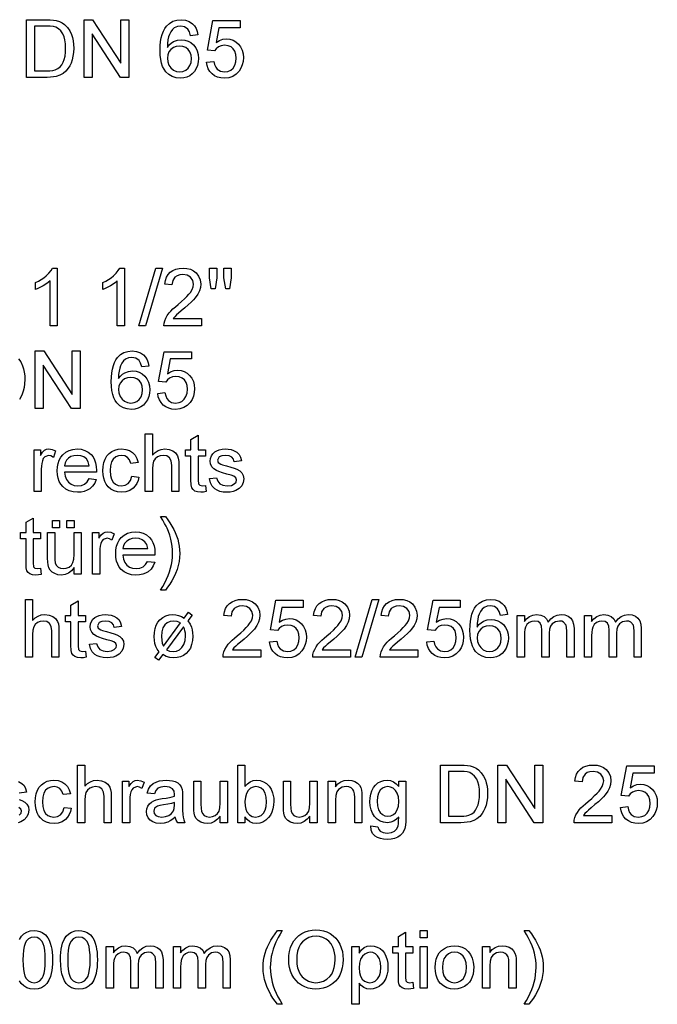
# Model space of a CAD drawing. Extents: x 33 to 409, y 5 to 274.
# Drawn here: x 187 to 225, y 46 to 106 of the extents above; entities that cross this region are included whole.
import ezdxf

# ---------------------------------------------------------------- set-up
doc = ezdxf.new("R2010")
doc.units = 0
doc.layers.get('0').update_dxf_attribs({"linetype": 'CONTINUOUS'})

msp = doc.modelspace()

# ---------------------------------------------------------------- linework, layer by layer
at = {"color": 7}
for points in [[(187.066, 102.068), (187.066, 105.568), (188.261, 105.568), (188.509, 105.563), (188.715, 105.546), (188.878, 105.518), (189.067, 105.46), (189.237, 105.376), (189.387, 105.267), (189.555, 105.097), (189.692, 104.898), (189.798, 104.669), (189.857, 104.481), (189.9, 104.279), (189.925, 104.065), (189.934, 103.837), (189.924, 103.581), (189.893, 103.346), (189.842, 103.13), (189.774, 102.937), (189.695, 102.767), (189.605, 102.621), (189.454, 102.441), (189.289, 102.303), (189.1, 102.201), (188.875, 102.128), (188.705, 102.095), (188.519, 102.075), (188.318, 102.068)], [(187.552, 102.457), (188.277, 102.457), (188.485, 102.464), (188.661, 102.486), (188.805, 102.523), (188.977, 102.602), (189.11, 102.708), (189.208, 102.832), (189.291, 102.982), (189.358, 103.158), (189.408, 103.36), (189.438, 103.589), (189.448, 103.845), (189.437, 104.108), (189.404, 104.339), (189.349, 104.538), (189.273, 104.704), (189.148, 104.882), (189.006, 105.016), (188.848, 105.106), (188.703, 105.147), (188.509, 105.171), (188.266, 105.179), (187.552, 105.179)], [(190.566, 102.068), (190.566, 105.568), (191.081, 105.568), (192.802, 102.925), (192.802, 105.568), (193.288, 105.568), (193.288, 102.068), (192.773, 102.068), (191.052, 104.711), (191.052, 102.068)], [(197.469, 104.645), (197.031, 104.596), (196.961, 104.827), (196.867, 104.985), (196.67, 105.131), (196.433, 105.179), (196.232, 105.153), (196.044, 105.073), (195.93, 104.967), (195.83, 104.834), (195.744, 104.672), (195.692, 104.524), (195.654, 104.345), (195.631, 104.133), (195.621, 103.89), (195.733, 104.033), (195.861, 104.15), (196.003, 104.239), (196.234, 104.324), (196.477, 104.353), (196.685, 104.333), (196.877, 104.274), (197.053, 104.175), (197.213, 104.036), (197.346, 103.866), (197.441, 103.673), (197.498, 103.457), (197.517, 103.217), (197.501, 103.003), (197.453, 102.798), (197.374, 102.604), (197.266, 102.43), (197.135, 102.286), (196.979, 102.17), (196.805, 102.087), (196.615, 102.036), (196.411, 102.02), (196.152, 102.044), (195.918, 102.118), (195.71, 102.24), (195.526, 102.412), (195.421, 102.557), (195.336, 102.73), (195.269, 102.931), (195.222, 103.161), (195.193, 103.419), (195.184, 103.705), (195.192, 103.982), (195.215, 104.236), (195.254, 104.467), (195.308, 104.677), (195.378, 104.864), (195.463, 105.028), (195.564, 105.17), (195.745, 105.344), (195.955, 105.469), (196.193, 105.543), (196.46, 105.568), (196.723, 105.541), (196.952, 105.459), (197.147, 105.323), (197.268, 105.188), (197.362, 105.031), (197.429, 104.849)], [(198.003, 102.992), (198.441, 103.04), (198.486, 102.848), (198.557, 102.69), (198.653, 102.567), (198.844, 102.448), (199.089, 102.408), (199.297, 102.434), (199.471, 102.51), (199.613, 102.636), (199.718, 102.805), (199.781, 103.006), (199.802, 103.241), (199.782, 103.463), (199.723, 103.651), (199.625, 103.806), (199.487, 103.921), (199.31, 103.99), (199.093, 104.013), (198.891, 103.989), (198.726, 103.918), (198.594, 103.809), (198.489, 103.672), (198.052, 103.721), (198.392, 105.52), (200.045, 105.52), (200.045, 105.082), (198.753, 105.082), (198.586, 104.177), (198.788, 104.302), (198.996, 104.377), (199.211, 104.402), (199.419, 104.382), (199.61, 104.322), (199.784, 104.223), (199.942, 104.084), (200.072, 103.913), (200.165, 103.721), (200.221, 103.505), (200.239, 103.267), (200.223, 103.037), (200.173, 102.824), (200.089, 102.626), (199.973, 102.445), (199.796, 102.259), (199.589, 102.126), (199.353, 102.046), (199.087, 102.02), (198.868, 102.036), (198.669, 102.086), (198.492, 102.169), (198.336, 102.286), (198.206, 102.43), (198.107, 102.595), (198.04, 102.783)], [(195.621, 103.227), (195.646, 103.015), (195.721, 102.813), (195.838, 102.639), (195.988, 102.512), (196.169, 102.434), (196.377, 102.408), (196.572, 102.432), (196.741, 102.504), (196.884, 102.622), (196.993, 102.782), (197.058, 102.976), (197.08, 103.204), (197.058, 103.423), (196.994, 103.608), (196.887, 103.76), (196.743, 103.874), (196.567, 103.941), (196.36, 103.964), (196.164, 103.941), (195.99, 103.874), (195.836, 103.76), (195.717, 103.611), (195.645, 103.433)], [(188.936, 86.991), (188.498, 86.991), (188.498, 89.719), (188.382, 89.621), (188.244, 89.522), (188.084, 89.424), (187.919, 89.333), (187.765, 89.26), (187.623, 89.202), (187.623, 89.616), (187.801, 89.705), (187.967, 89.803), (188.122, 89.91), (188.265, 90.025), (188.431, 90.184), (188.56, 90.339), (188.654, 90.491), (188.936, 90.491)], [(193.019, 86.991), (192.582, 86.991), (192.582, 89.719), (192.465, 89.621), (192.327, 89.522), (192.167, 89.424), (192.002, 89.333), (191.849, 89.26), (191.707, 89.202), (191.707, 89.616), (191.884, 89.705), (192.051, 89.803), (192.205, 89.91), (192.348, 90.025), (192.514, 90.184), (192.644, 90.339), (192.737, 90.491), (193.019, 90.491)], [(193.894, 86.991), (194.915, 90.491), (195.318, 90.491), (194.297, 86.991)], [(197.699, 87.429), (197.699, 86.991), (195.415, 86.991), (195.424, 87.147), (195.463, 87.297), (195.53, 87.457), (195.619, 87.614), (195.731, 87.768), (195.834, 87.886), (195.959, 88.012), (196.107, 88.144), (196.276, 88.284), (196.485, 88.466), (196.665, 88.631), (196.814, 88.779), (196.934, 88.909), (197.025, 89.022), (197.129, 89.194), (197.192, 89.362), (197.213, 89.526), (197.169, 89.75), (197.035, 89.936), (196.829, 90.061), (196.57, 90.102), (196.381, 90.084), (196.22, 90.028), (196.085, 89.935), (195.948, 89.735), (195.901, 89.47), (195.463, 89.519), (195.501, 89.742), (195.57, 89.937), (195.669, 90.104), (195.799, 90.243), (195.956, 90.351), (196.139, 90.429), (196.347, 90.476), (196.579, 90.491), (196.814, 90.474), (197.023, 90.422), (197.206, 90.335), (197.363, 90.213), (197.523, 90.013), (197.619, 89.784), (197.651, 89.524), (197.631, 89.317), (197.573, 89.114), (197.469, 88.907), (197.313, 88.689), (197.206, 88.567), (197.065, 88.426), (196.892, 88.265), (196.686, 88.084), (196.461, 87.896), (196.293, 87.753), (196.184, 87.656), (196.074, 87.542), (195.985, 87.429)], [(198.292, 89.227), (198.186, 89.907), (198.186, 90.491), (198.623, 90.491), (198.623, 89.907), (198.527, 89.227)], [(199.165, 89.227), (199.061, 89.907), (199.061, 90.491), (199.498, 90.491), (199.498, 89.907), (199.396, 89.227)], [(187.601, 81.966), (187.601, 85.466), (188.115, 85.466), (189.837, 82.822), (189.837, 85.466), (190.323, 85.466), (190.323, 81.966), (189.808, 81.966), (188.087, 84.609), (188.087, 81.966)], [(194.503, 84.542), (194.066, 84.493), (193.996, 84.724), (193.902, 84.882), (193.705, 85.028), (193.467, 85.077), (193.266, 85.05), (193.078, 84.97), (192.965, 84.865), (192.865, 84.731), (192.779, 84.569), (192.727, 84.422), (192.689, 84.242), (192.665, 84.031), (192.656, 83.788), (192.768, 83.931), (192.895, 84.047), (193.038, 84.136), (193.269, 84.222), (193.511, 84.25), (193.72, 84.231), (193.912, 84.171), (194.088, 84.072), (194.248, 83.934), (194.381, 83.764), (194.476, 83.571), (194.533, 83.354), (194.552, 83.115), (194.536, 82.9), (194.488, 82.696), (194.408, 82.502), (194.301, 82.328), (194.169, 82.183), (194.014, 82.068), (193.84, 81.984), (193.65, 81.934), (193.445, 81.917), (193.187, 81.942), (192.953, 82.015), (192.744, 82.138), (192.561, 82.309), (192.456, 82.454), (192.371, 82.627), (192.304, 82.829), (192.257, 83.058), (192.228, 83.316), (192.219, 83.602), (192.226, 83.879), (192.25, 84.133), (192.288, 84.365), (192.343, 84.574), (192.413, 84.761), (192.498, 84.926), (192.599, 85.068), (192.78, 85.242), (192.989, 85.366), (193.228, 85.441), (193.495, 85.466), (193.757, 85.438), (193.986, 85.357), (194.182, 85.22), (194.303, 85.086), (194.396, 84.928), (194.463, 84.747)], [(195.038, 82.889), (195.476, 82.938), (195.521, 82.746), (195.591, 82.588), (195.688, 82.465), (195.879, 82.346), (196.124, 82.306), (196.331, 82.331), (196.506, 82.407), (196.648, 82.534), (196.753, 82.702), (196.816, 82.904), (196.837, 83.138), (196.817, 83.36), (196.758, 83.548), (196.659, 83.703), (196.521, 83.818), (196.344, 83.887), (196.128, 83.91), (195.926, 83.886), (195.761, 83.816), (195.628, 83.707), (195.524, 83.57), (195.087, 83.618), (195.427, 85.417), (197.08, 85.417), (197.08, 84.98), (195.788, 84.98), (195.621, 84.074), (195.822, 84.199), (196.031, 84.274), (196.246, 84.299), (196.454, 84.279), (196.645, 84.22), (196.819, 84.12), (196.976, 83.981), (197.107, 83.811), (197.2, 83.618), (197.256, 83.402), (197.274, 83.164), (197.257, 82.935), (197.207, 82.721), (197.124, 82.524), (197.008, 82.342), (196.831, 82.156), (196.624, 82.023), (196.388, 81.944), (196.122, 81.917), (195.902, 81.934), (195.704, 81.984), (195.527, 82.067), (195.371, 82.183), (195.241, 82.327), (195.142, 82.493), (195.074, 82.68)], [(192.656, 83.125), (192.681, 82.913), (192.756, 82.71), (192.873, 82.536), (193.023, 82.409), (193.204, 82.332), (193.412, 82.306), (193.607, 82.33), (193.776, 82.401), (193.919, 82.52), (194.028, 82.679), (194.093, 82.873), (194.114, 83.101), (194.093, 83.32), (194.029, 83.506), (193.922, 83.658), (193.778, 83.771), (193.602, 83.839), (193.394, 83.861), (193.199, 83.839), (193.025, 83.771), (192.871, 83.658), (192.752, 83.508), (192.68, 83.33)], [(194.285, 76.94), (194.285, 80.44), (194.722, 80.44), (194.722, 79.15), (194.879, 79.31), (195.055, 79.425), (195.251, 79.493), (195.466, 79.516), (195.725, 79.489), (195.947, 79.406), (196.122, 79.275), (196.238, 79.101), (196.287, 78.952), (196.316, 78.764), (196.326, 78.537), (196.326, 76.94), (195.889, 76.94), (195.889, 78.521), (195.855, 78.796), (195.754, 78.983), (195.59, 79.091), (195.371, 79.127), (195.192, 79.103), (195.023, 79.03), (194.884, 78.915), (194.791, 78.766), (194.739, 78.567), (194.722, 78.305), (194.722, 76.94)], [(197.93, 77.306), (197.979, 76.929), (197.807, 76.901), (197.654, 76.891), (197.446, 76.91), (197.29, 76.964), (197.18, 77.048), (197.108, 77.155), (197.069, 77.338), (197.055, 77.651), (197.055, 79.079), (196.715, 79.079), (196.715, 79.468), (197.055, 79.468), (197.055, 80.092), (197.493, 80.348), (197.493, 79.468), (197.93, 79.468), (197.93, 79.079), (197.493, 79.079), (197.493, 77.624), (197.516, 77.393), (197.59, 77.311), (197.74, 77.28)], [(187.528, 76.94), (187.528, 79.468), (187.916, 79.468), (187.916, 79.13), (188.049, 79.326), (188.171, 79.441), (188.294, 79.498), (188.428, 79.516), (188.633, 79.486), (188.84, 79.396), (188.7, 79.005), (188.556, 79.097), (188.412, 79.127), (188.18, 79.041), (188.091, 78.938), (188.032, 78.802), (187.995, 78.641), (187.973, 78.471), (187.965, 78.291), (187.965, 76.94)], [(190.876, 77.718), (191.306, 77.669), (191.214, 77.441), (191.082, 77.25), (190.909, 77.095), (190.754, 77.006), (190.579, 76.942), (190.384, 76.904), (190.169, 76.891), (189.9, 76.913), (189.661, 76.976), (189.45, 77.082), (189.27, 77.231), (189.15, 77.378), (189.057, 77.546), (188.99, 77.736), (188.951, 77.949), (188.937, 78.183), (188.951, 78.425), (188.991, 78.644), (189.058, 78.841), (189.152, 79.015), (189.273, 79.166), (189.453, 79.319), (189.659, 79.429), (189.889, 79.494), (190.144, 79.516), (190.391, 79.495), (190.615, 79.431), (190.815, 79.325), (190.991, 79.176), (191.109, 79.029), (191.201, 78.86), (191.267, 78.668), (191.306, 78.455), (191.319, 78.219), (191.317, 78.107), (189.375, 78.107), (189.413, 77.861), (189.496, 77.656), (189.622, 77.493), (189.782, 77.375), (189.967, 77.304), (190.177, 77.28), (190.406, 77.306), (190.599, 77.385), (190.756, 77.52)], [(193.458, 77.864), (193.896, 77.815), (193.848, 77.61), (193.774, 77.428), (193.673, 77.271), (193.545, 77.136), (193.342, 77), (193.111, 76.919), (192.851, 76.891), (192.605, 76.912), (192.385, 76.976), (192.191, 77.081), (192.021, 77.228), (191.909, 77.375), (191.821, 77.545), (191.758, 77.738), (191.721, 77.955), (191.708, 78.195), (191.723, 78.454), (191.768, 78.692), (191.843, 78.906), (191.948, 79.092), (192.084, 79.245), (192.251, 79.364), (192.439, 79.449), (192.638, 79.499), (192.848, 79.516), (193.104, 79.492), (193.326, 79.421), (193.515, 79.301), (193.667, 79.137), (193.778, 78.934), (193.847, 78.69), (193.41, 78.641), (193.33, 78.854), (193.205, 79.006), (193.043, 79.097), (192.851, 79.127), (192.655, 79.103), (192.485, 79.029), (192.342, 78.906), (192.233, 78.73), (192.167, 78.497), (192.146, 78.206), (192.167, 77.912), (192.231, 77.677), (192.337, 77.501), (192.477, 77.378), (192.644, 77.305), (192.836, 77.28), (193.063, 77.316), (193.249, 77.423), (193.384, 77.605)], [(198.173, 77.718), (198.611, 77.766), (198.677, 77.558), (198.807, 77.406), (198.999, 77.312), (199.255, 77.28), (199.508, 77.308), (199.686, 77.391), (199.791, 77.511), (199.826, 77.65), (199.786, 77.769), (199.664, 77.86), (199.497, 77.919), (199.225, 77.993), (198.962, 78.07), (198.754, 78.139), (198.601, 78.201), (198.437, 78.305), (198.319, 78.442), (198.246, 78.605), (198.222, 78.783), (198.241, 78.947), (198.298, 79.099), (198.388, 79.231), (198.505, 79.339), (198.62, 79.408), (198.772, 79.465), (198.947, 79.503), (199.135, 79.516), (199.322, 79.507), (199.492, 79.477), (199.647, 79.428), (199.839, 79.325), (199.973, 79.19), (200.062, 79.014), (200.118, 78.787), (199.68, 78.739), (199.629, 78.902), (199.527, 79.025), (199.374, 79.102), (199.168, 79.127), (198.933, 79.105), (198.777, 79.038), (198.66, 78.83), (198.708, 78.693), (198.861, 78.589), (198.978, 78.553), (199.212, 78.489), (199.469, 78.412), (199.676, 78.346), (199.835, 78.289), (200.014, 78.194), (200.149, 78.063), (200.235, 77.897), (200.264, 77.695), (200.233, 77.486), (200.139, 77.289), (199.987, 77.121), (199.78, 76.995), (199.617, 76.938), (199.44, 76.903), (199.25, 76.891), (199.019, 76.904), (198.817, 76.944), (198.645, 77.009), (198.502, 77.1), (198.351, 77.261), (198.242, 77.467)], [(189.375, 78.496), (190.882, 78.496), (190.823, 78.739), (190.709, 78.912), (190.549, 79.032), (190.36, 79.104), (190.142, 79.127), (189.943, 79.108), (189.767, 79.051), (189.613, 78.955), (189.491, 78.828), (189.411, 78.675)], [(187.916, 72.28), (187.965, 71.903), (187.793, 71.875), (187.64, 71.866), (187.432, 71.884), (187.276, 71.938), (187.166, 72.022), (187.094, 72.129), (187.055, 72.312), (187.041, 72.625), (187.041, 74.053), (186.701, 74.053), (186.701, 74.442), (187.041, 74.442), (187.041, 75.066), (187.479, 75.322), (187.479, 74.442), (187.916, 74.442), (187.916, 74.053), (187.479, 74.053), (187.479, 72.599), (187.502, 72.367), (187.577, 72.285), (187.726, 72.255)], [(195.5, 70.942), (195.208, 70.942), (195.347, 71.165), (195.471, 71.389), (195.58, 71.612), (195.675, 71.836), (195.755, 72.059), (195.821, 72.283), (195.872, 72.507), (195.908, 72.731), (195.93, 72.954), (195.937, 73.178), (195.931, 73.397), (195.911, 73.614), (195.878, 73.831), (195.833, 74.046), (195.77, 74.276), (195.693, 74.499), (195.601, 74.716), (195.541, 74.839), (195.455, 74.996), (195.344, 75.188), (195.208, 75.414), (195.5, 75.414), (195.648, 75.22), (195.782, 75.024), (195.903, 74.829), (196.01, 74.634), (196.104, 74.438), (196.185, 74.242), (196.253, 74.037), (196.306, 73.828), (196.344, 73.616), (196.367, 73.4), (196.375, 73.181), (196.365, 72.931), (196.334, 72.685), (196.283, 72.442), (196.211, 72.202), (196.12, 71.966), (196.013, 71.737), (195.898, 71.521), (195.774, 71.316), (195.641, 71.123)], [(188.646, 74.734), (188.646, 75.171), (189.083, 75.171), (189.083, 74.734)], [(189.521, 74.734), (189.521, 75.171), (189.958, 75.171), (189.958, 74.734)], [(189.958, 71.914), (189.958, 72.313), (189.803, 72.117), (189.623, 71.978), (189.417, 71.894), (189.186, 71.866), (188.978, 71.887), (188.784, 71.951), (188.621, 72.048), (188.506, 72.166), (188.429, 72.31), (188.379, 72.482), (188.36, 72.645), (188.354, 72.881), (188.354, 74.442), (188.792, 74.442), (188.792, 73.058), (188.798, 72.781), (188.817, 72.612), (188.879, 72.463), (188.985, 72.35), (189.128, 72.278), (189.301, 72.255), (189.484, 72.279), (189.655, 72.352), (189.797, 72.467), (189.889, 72.618), (189.941, 72.824), (189.958, 73.105), (189.958, 74.442), (190.396, 74.442), (190.396, 71.914)], [(191.076, 71.914), (191.076, 74.442), (191.465, 74.442), (191.465, 74.104), (191.598, 74.3), (191.72, 74.416), (191.842, 74.472), (191.977, 74.491), (192.181, 74.461), (192.389, 74.371), (192.249, 73.98), (192.105, 74.071), (191.96, 74.102), (191.728, 74.016), (191.64, 73.913), (191.581, 73.776), (191.543, 73.616), (191.521, 73.446), (191.514, 73.266), (191.514, 71.914)], [(194.425, 72.692), (194.854, 72.644), (194.763, 72.415), (194.63, 72.224), (194.457, 72.07), (194.302, 71.98), (194.127, 71.917), (193.932, 71.878), (193.717, 71.866), (193.448, 71.887), (193.209, 71.951), (192.999, 72.057), (192.818, 72.205), (192.699, 72.352), (192.606, 72.521), (192.539, 72.711), (192.499, 72.923), (192.486, 73.157), (192.499, 73.399), (192.54, 73.618), (192.607, 73.815), (192.701, 73.989), (192.822, 74.141), (193.002, 74.294), (193.207, 74.403), (193.438, 74.469), (193.693, 74.491), (193.94, 74.469), (194.163, 74.406), (194.363, 74.299), (194.539, 74.15), (194.658, 74.003), (194.75, 73.834), (194.815, 73.643), (194.855, 73.429), (194.868, 73.193), (194.866, 73.081), (192.923, 73.081), (192.962, 72.835), (193.044, 72.631), (193.171, 72.468), (193.331, 72.349), (193.516, 72.278), (193.726, 72.255), (193.955, 72.281), (194.148, 72.359), (194.304, 72.495)], [(192.923, 73.47), (194.43, 73.47), (194.372, 73.713), (194.257, 73.886), (194.097, 74.006), (193.908, 74.078), (193.691, 74.102), (193.492, 74.083), (193.316, 74.025), (193.161, 73.93), (193.039, 73.802), (192.96, 73.649)], [(187, 66.889), (187, 70.389), (187.438, 70.389), (187.438, 69.099), (187.595, 69.259), (187.771, 69.374), (187.967, 69.442), (188.182, 69.465), (188.441, 69.438), (188.663, 69.355), (188.838, 69.224), (188.954, 69.05), (189.003, 68.901), (189.032, 68.712), (189.042, 68.485), (189.042, 66.889), (188.605, 66.889), (188.605, 68.47), (188.571, 68.744), (188.469, 68.932), (188.306, 69.04), (188.087, 69.076), (187.907, 69.052), (187.739, 68.979), (187.6, 68.864), (187.507, 68.714), (187.455, 68.516), (187.438, 68.254), (187.438, 66.889)], [(190.646, 67.255), (190.695, 66.877), (190.523, 66.849), (190.37, 66.84), (190.162, 66.858), (190.006, 66.913), (189.896, 66.997), (189.824, 67.103), (189.784, 67.286), (189.771, 67.6), (189.771, 69.028), (189.431, 69.028), (189.431, 69.416), (189.771, 69.416), (189.771, 70.041), (190.209, 70.297), (190.209, 69.416), (190.646, 69.416), (190.646, 69.028), (190.209, 69.028), (190.209, 67.573), (190.232, 67.341), (190.306, 67.259), (190.456, 67.229)], [(201.292, 67.326), (201.292, 66.889), (199.007, 66.889), (199.017, 67.045), (199.055, 67.195), (199.122, 67.355), (199.212, 67.512), (199.323, 67.666), (199.427, 67.784), (199.552, 67.909), (199.699, 68.042), (199.869, 68.181), (200.078, 68.364), (200.257, 68.529), (200.407, 68.676), (200.527, 68.807), (200.617, 68.919), (200.722, 69.091), (200.785, 69.259), (200.806, 69.423), (200.761, 69.647), (200.628, 69.833), (200.422, 69.958), (200.163, 70), (199.974, 69.981), (199.812, 69.925), (199.678, 69.832), (199.541, 69.632), (199.494, 69.368), (199.056, 69.416), (199.094, 69.64), (199.162, 69.835), (199.261, 70.001), (199.391, 70.14), (199.549, 70.249), (199.732, 70.327), (199.939, 70.373), (200.172, 70.389), (200.406, 70.371), (200.615, 70.319), (200.798, 70.232), (200.955, 70.111), (201.115, 69.911), (201.212, 69.681), (201.244, 69.422), (201.224, 69.215), (201.165, 69.011), (201.061, 68.804), (200.906, 68.586), (200.798, 68.465), (200.658, 68.323), (200.485, 68.162), (200.279, 67.982), (200.053, 67.794), (199.886, 67.651), (199.776, 67.553), (199.667, 67.44), (199.578, 67.326)], [(201.827, 67.812), (202.264, 67.861), (202.31, 67.669), (202.38, 67.511), (202.477, 67.388), (202.668, 67.269), (202.913, 67.229), (203.12, 67.254), (203.295, 67.33), (203.437, 67.457), (203.542, 67.625), (203.604, 67.827), (203.625, 68.061), (203.606, 68.283), (203.547, 68.471), (203.448, 68.626), (203.31, 68.741), (203.133, 68.81), (202.917, 68.833), (202.714, 68.81), (202.55, 68.739), (202.417, 68.63), (202.313, 68.493), (201.875, 68.541), (202.216, 70.34), (203.869, 70.34), (203.869, 69.903), (202.577, 69.903), (202.409, 68.997), (202.611, 69.122), (202.82, 69.197), (203.035, 69.222), (203.243, 69.202), (203.434, 69.143), (203.608, 69.043), (203.765, 68.904), (203.895, 68.734), (203.989, 68.541), (204.044, 68.325), (204.063, 68.087), (204.046, 67.858), (203.996, 67.644), (203.913, 67.447), (203.796, 67.265), (203.619, 67.079), (203.413, 66.946), (203.177, 66.867), (202.911, 66.84), (202.691, 66.857), (202.493, 66.907), (202.316, 66.99), (202.16, 67.106), (202.03, 67.25), (201.931, 67.416), (201.863, 67.603)], [(206.737, 67.326), (206.737, 66.889), (204.452, 66.889), (204.462, 67.045), (204.5, 67.195), (204.567, 67.355), (204.656, 67.512), (204.768, 67.666), (204.871, 67.784), (204.996, 67.909), (205.144, 68.042), (205.313, 68.181), (205.522, 68.364), (205.702, 68.529), (205.851, 68.676), (205.971, 68.807), (206.062, 68.919), (206.167, 69.091), (206.229, 69.259), (206.25, 69.423), (206.206, 69.647), (206.072, 69.833), (205.867, 69.958), (205.607, 70), (205.419, 69.981), (205.257, 69.925), (205.122, 69.832), (204.985, 69.632), (204.938, 69.368), (204.5, 69.416), (204.538, 69.64), (204.607, 69.835), (204.706, 70.001), (204.836, 70.14), (204.994, 70.249), (205.176, 70.327), (205.384, 70.373), (205.616, 70.389), (205.851, 70.371), (206.06, 70.319), (206.243, 70.232), (206.4, 70.111), (206.56, 69.911), (206.656, 69.681), (206.688, 69.422), (206.668, 69.215), (206.61, 69.011), (206.506, 68.804), (206.35, 68.586), (206.243, 68.465), (206.103, 68.323), (205.929, 68.162), (205.723, 67.982), (205.498, 67.794), (205.33, 67.651), (205.221, 67.553), (205.111, 67.44), (205.022, 67.326)], [(207.028, 66.889), (208.049, 70.389), (208.452, 70.389), (207.431, 66.889)], [(210.834, 67.326), (210.834, 66.889), (208.549, 66.889), (208.559, 67.045), (208.597, 67.195), (208.664, 67.355), (208.753, 67.512), (208.865, 67.666), (208.968, 67.784), (209.093, 67.909), (209.241, 68.042), (209.41, 68.181), (209.619, 68.364), (209.799, 68.529), (209.948, 68.676), (210.068, 68.807), (210.159, 68.919), (210.264, 69.091), (210.327, 69.259), (210.347, 69.423), (210.303, 69.647), (210.169, 69.833), (209.964, 69.958), (209.704, 70), (209.516, 69.981), (209.354, 69.925), (209.219, 69.832), (209.082, 69.632), (209.035, 69.368), (208.597, 69.416), (208.635, 69.64), (208.704, 69.835), (208.803, 70.001), (208.933, 70.14), (209.091, 70.249), (209.273, 70.327), (209.481, 70.373), (209.713, 70.389), (209.948, 70.371), (210.157, 70.319), (210.34, 70.232), (210.497, 70.111), (210.657, 69.911), (210.753, 69.681), (210.785, 69.422), (210.765, 69.215), (210.707, 69.011), (210.603, 68.804), (210.447, 68.586), (210.34, 68.465), (210.2, 68.323), (210.026, 68.162), (209.82, 67.982), (209.595, 67.794), (209.427, 67.651), (209.318, 67.553), (209.208, 67.44), (209.119, 67.326)], [(211.368, 67.812), (211.806, 67.861), (211.851, 67.669), (211.922, 67.511), (212.018, 67.388), (212.209, 67.269), (212.454, 67.229), (212.662, 67.254), (212.836, 67.33), (212.978, 67.457), (213.083, 67.625), (213.146, 67.827), (213.167, 68.061), (213.147, 68.283), (213.088, 68.471), (212.99, 68.626), (212.852, 68.741), (212.675, 68.81), (212.458, 68.833), (212.256, 68.81), (212.091, 68.739), (211.959, 68.63), (211.854, 68.493), (211.417, 68.541), (211.757, 70.34), (213.41, 70.34), (213.41, 69.903), (212.118, 69.903), (211.951, 68.997), (212.153, 69.122), (212.361, 69.197), (212.576, 69.222), (212.784, 69.202), (212.975, 69.143), (213.149, 69.043), (213.307, 68.904), (213.437, 68.734), (213.53, 68.541), (213.586, 68.325), (213.604, 68.087), (213.588, 67.858), (213.538, 67.644), (213.454, 67.447), (213.338, 67.265), (213.161, 67.079), (212.954, 66.946), (212.718, 66.867), (212.452, 66.84), (212.233, 66.857), (212.034, 66.907), (211.857, 66.99), (211.701, 67.106), (211.571, 67.25), (211.472, 67.416), (211.405, 67.603)], [(216.278, 69.465), (215.841, 69.416), (215.771, 69.647), (215.676, 69.805), (215.48, 69.951), (215.242, 70), (215.041, 69.973), (214.853, 69.893), (214.74, 69.788), (214.64, 69.654), (214.554, 69.492), (214.502, 69.345), (214.464, 69.165), (214.44, 68.954), (214.431, 68.711), (214.543, 68.854), (214.67, 68.97), (214.813, 69.06), (215.044, 69.145), (215.286, 69.173), (215.494, 69.154), (215.687, 69.094), (215.863, 68.995), (216.023, 68.857), (216.156, 68.687), (216.251, 68.494), (216.308, 68.277), (216.327, 68.038), (216.311, 67.823), (216.263, 67.619), (216.183, 67.425), (216.075, 67.251), (215.944, 67.106), (215.789, 66.991), (215.614, 66.907), (215.425, 66.857), (215.22, 66.84), (214.961, 66.865), (214.728, 66.938), (214.519, 67.061), (214.335, 67.232), (214.231, 67.377), (214.145, 67.55), (214.079, 67.752), (214.031, 67.981), (214.003, 68.239), (213.993, 68.526), (214.001, 68.802), (214.024, 69.056), (214.063, 69.288), (214.118, 69.497), (214.187, 69.684), (214.273, 69.849), (214.374, 69.991), (214.555, 70.165), (214.764, 70.289), (215.002, 70.364), (215.269, 70.389), (215.532, 70.361), (215.761, 70.28), (215.957, 70.143), (216.077, 70.009), (216.171, 69.851), (216.238, 69.67)], [(190.889, 67.666), (191.327, 67.715), (191.393, 67.507), (191.522, 67.354), (191.715, 67.26), (191.971, 67.229), (192.224, 67.257), (192.402, 67.34), (192.507, 67.46), (192.542, 67.599), (192.501, 67.718), (192.38, 67.809), (192.213, 67.868), (191.941, 67.942), (191.678, 68.019), (191.47, 68.088), (191.317, 68.15), (191.153, 68.254), (191.034, 68.391), (190.962, 68.553), (190.938, 68.732), (190.957, 68.896), (191.014, 69.047), (191.104, 69.18), (191.221, 69.288), (191.336, 69.356), (191.488, 69.413), (191.663, 69.452), (191.851, 69.465), (192.038, 69.455), (192.208, 69.426), (192.363, 69.377), (192.555, 69.273), (192.689, 69.138), (192.778, 68.963), (192.834, 68.736), (192.396, 68.687), (192.345, 68.85), (192.243, 68.973), (192.09, 69.05), (191.884, 69.076), (191.649, 69.054), (191.492, 68.987), (191.375, 68.778), (191.424, 68.642), (191.577, 68.538), (191.694, 68.502), (191.928, 68.437), (192.185, 68.361), (192.392, 68.294), (192.55, 68.238), (192.729, 68.142), (192.865, 68.012), (192.951, 67.845), (192.98, 67.644), (192.948, 67.434), (192.855, 67.238), (192.703, 67.07), (192.496, 66.944), (192.333, 66.886), (192.156, 66.852), (191.966, 66.84), (191.735, 66.853), (191.533, 66.892), (191.361, 66.957), (191.218, 67.049), (191.067, 67.21), (190.958, 67.416)], [(196.647, 69.258), (196.91, 69.61), (197.134, 69.439), (196.867, 69.082), (197, 68.887), (197.083, 68.711), (197.126, 68.544), (197.152, 68.359), (197.16, 68.157), (197.144, 67.887), (197.097, 67.647), (197.019, 67.437), (196.908, 67.258), (196.767, 67.109), (196.599, 66.991), (196.416, 66.907), (196.216, 66.857), (196, 66.84), (195.763, 66.863), (195.545, 66.93), (195.346, 67.042), (195.087, 66.694), (194.862, 66.864), (195.117, 67.207), (194.999, 67.368), (194.92, 67.529), (194.868, 67.709), (194.837, 67.904), (194.827, 68.115), (194.84, 68.384), (194.881, 68.622), (194.949, 68.828), (195.044, 69.003), (195.166, 69.146), (195.342, 69.286), (195.534, 69.385), (195.74, 69.445), (195.96, 69.465), (196.142, 69.453), (196.308, 69.415), (196.472, 69.351)], [(216.861, 66.889), (216.861, 69.416), (217.299, 69.416), (217.299, 69.036), (217.434, 69.211), (217.606, 69.347), (217.812, 69.436), (218.043, 69.465), (218.292, 69.435), (218.491, 69.344), (218.64, 69.199), (218.737, 69.006), (218.9, 69.207), (219.086, 69.35), (219.294, 69.436), (219.525, 69.465), (219.759, 69.442), (219.953, 69.373), (220.109, 69.257), (220.222, 69.094), (220.29, 68.881), (220.313, 68.618), (220.313, 66.889), (219.875, 66.889), (219.875, 68.462), (219.865, 68.681), (219.833, 68.828), (219.682, 69.008), (219.563, 69.059), (219.425, 69.076), (219.181, 69.032), (218.982, 68.901), (218.884, 68.761), (218.825, 68.574), (218.806, 68.34), (218.806, 66.889), (218.368, 66.889), (218.368, 68.512), (218.342, 68.759), (218.264, 68.935), (218.126, 69.041), (217.922, 69.076), (217.749, 69.053), (217.589, 68.982), (217.457, 68.866), (217.368, 68.707), (217.329, 68.568), (217.307, 68.394), (217.299, 68.185), (217.299, 66.889)], [(220.945, 66.889), (220.945, 69.416), (221.382, 69.416), (221.382, 69.036), (221.517, 69.211), (221.69, 69.347), (221.895, 69.436), (222.127, 69.465), (222.375, 69.435), (222.575, 69.344), (222.724, 69.199), (222.821, 69.006), (222.983, 69.207), (223.169, 69.35), (223.377, 69.436), (223.608, 69.465), (223.842, 69.442), (224.037, 69.373), (224.192, 69.257), (224.305, 69.094), (224.373, 68.881), (224.396, 68.618), (224.396, 66.889), (223.959, 66.889), (223.959, 68.462), (223.948, 68.681), (223.917, 68.828), (223.766, 69.008), (223.647, 69.059), (223.508, 69.076), (223.264, 69.032), (223.065, 68.901), (222.967, 68.761), (222.909, 68.574), (222.889, 68.34), (222.889, 66.889), (222.452, 66.889), (222.452, 68.512), (222.426, 68.759), (222.347, 68.935), (222.21, 69.041), (222.006, 69.076), (221.833, 69.053), (221.673, 68.982), (221.541, 68.866), (221.451, 68.707), (221.413, 68.568), (221.39, 68.394), (221.382, 68.185), (221.382, 66.889)], [(196.423, 68.958), (196.209, 69.047), (195.984, 69.076), (195.791, 69.05), (195.62, 68.971), (195.471, 68.84), (195.356, 68.658), (195.287, 68.423), (195.264, 68.138), (195.277, 67.919), (195.315, 67.726), (195.379, 67.558)], [(196.601, 68.725), (195.564, 67.335), (195.758, 67.255), (195.975, 67.229), (196.179, 67.255), (196.358, 67.334), (196.511, 67.465), (196.629, 67.649), (196.699, 67.885), (196.723, 68.174), (196.715, 68.339), (196.692, 68.482), (196.659, 68.592)], [(214.431, 68.048), (214.456, 67.836), (214.531, 67.633), (214.647, 67.459), (214.798, 67.332), (214.978, 67.255), (215.187, 67.229), (215.382, 67.253), (215.551, 67.324), (215.694, 67.443), (215.802, 67.602), (215.867, 67.796), (215.889, 68.024), (215.868, 68.243), (215.804, 68.429), (215.697, 68.581), (215.552, 68.694), (215.377, 68.762), (215.169, 68.785), (214.974, 68.762), (214.799, 68.694), (214.646, 68.581), (214.526, 68.431), (214.455, 68.254)], [(190.175, 56.837), (190.175, 60.337), (190.613, 60.337), (190.613, 59.048), (190.77, 59.208), (190.946, 59.322), (191.142, 59.391), (191.357, 59.414), (191.616, 59.386), (191.838, 59.304), (192.013, 59.172), (192.129, 58.999), (192.178, 58.849), (192.207, 58.661), (192.217, 58.434), (192.217, 56.837), (191.78, 56.837), (191.78, 58.419), (191.746, 58.693), (191.644, 58.881), (191.481, 58.989), (191.262, 59.025), (191.082, 59.001), (190.914, 58.927), (190.775, 58.812), (190.682, 58.663), (190.63, 58.464), (190.613, 58.202), (190.613, 56.837)], [(200.335, 56.837), (199.898, 56.837), (199.898, 60.337), (200.335, 60.337), (200.335, 59.038), (200.479, 59.202), (200.641, 59.32), (200.823, 59.39), (201.022, 59.414), (201.248, 59.39), (201.461, 59.32), (201.649, 59.208), (201.801, 59.058), (201.92, 58.871), (202.01, 58.65), (202.052, 58.487), (202.077, 58.317), (202.085, 58.139), (202.073, 57.893), (202.035, 57.67), (201.972, 57.47), (201.885, 57.294), (201.772, 57.141), (201.607, 56.987), (201.427, 56.877), (201.231, 56.811), (201.019, 56.789), (200.813, 56.815), (200.63, 56.892), (200.471, 57.021), (200.335, 57.201)], [(212.196, 56.837), (212.196, 60.337), (213.391, 60.337), (213.64, 60.332), (213.845, 60.315), (214.008, 60.287), (214.198, 60.229), (214.367, 60.145), (214.517, 60.037), (214.685, 59.866), (214.822, 59.667), (214.928, 59.438), (214.988, 59.25), (215.03, 59.048), (215.056, 58.834), (215.064, 58.606), (215.054, 58.351), (215.023, 58.115), (214.972, 57.9), (214.905, 57.706), (214.826, 57.536), (214.735, 57.39), (214.584, 57.21), (214.419, 57.073), (214.23, 56.971), (214.005, 56.897), (213.835, 56.864), (213.65, 56.844), (213.448, 56.837)], [(212.682, 57.226), (213.408, 57.226), (213.616, 57.234), (213.792, 57.256), (213.935, 57.292), (214.107, 57.371), (214.24, 57.477), (214.339, 57.601), (214.422, 57.751), (214.489, 57.927), (214.538, 58.13), (214.568, 58.358), (214.578, 58.614), (214.567, 58.877), (214.534, 59.108), (214.48, 59.307), (214.403, 59.473), (214.278, 59.652), (214.136, 59.786), (213.978, 59.876), (213.833, 59.916), (213.639, 59.94), (213.396, 59.949), (212.682, 59.949)], [(215.696, 56.837), (215.696, 60.337), (216.211, 60.337), (217.932, 57.694), (217.932, 60.337), (218.418, 60.337), (218.418, 56.837), (217.903, 56.837), (216.182, 59.481), (216.182, 56.837)], [(222.599, 57.275), (222.599, 56.837), (220.314, 56.837), (220.324, 56.993), (220.362, 57.144), (220.429, 57.304), (220.518, 57.461), (220.63, 57.614), (220.734, 57.732), (220.859, 57.858), (221.006, 57.99), (221.176, 58.13), (221.385, 58.313), (221.564, 58.478), (221.714, 58.625), (221.834, 58.755), (221.924, 58.868), (222.029, 59.04), (222.092, 59.208), (222.113, 59.372), (222.068, 59.596), (221.934, 59.782), (221.729, 59.907), (221.47, 59.949), (221.281, 59.93), (221.119, 59.874), (220.985, 59.781), (220.848, 59.581), (220.8, 59.317), (220.363, 59.365), (220.401, 59.588), (220.469, 59.783), (220.568, 59.95), (220.698, 60.089), (220.856, 60.198), (221.039, 60.275), (221.246, 60.322), (221.479, 60.337), (221.713, 60.32), (221.922, 60.268), (222.105, 60.181), (222.262, 60.059), (222.422, 59.859), (222.518, 59.63), (222.55, 59.371), (222.531, 59.163), (222.472, 58.96), (222.368, 58.753), (222.212, 58.535), (222.105, 58.413), (221.965, 58.272), (221.792, 58.111), (221.586, 57.93), (221.36, 57.742), (221.193, 57.599), (221.083, 57.502), (220.973, 57.389), (220.885, 57.275)], [(223.134, 57.761), (223.571, 57.81), (223.616, 57.617), (223.687, 57.46), (223.784, 57.336), (223.974, 57.217), (224.22, 57.178), (224.427, 57.203), (224.602, 57.279), (224.744, 57.406), (224.848, 57.574), (224.911, 57.776), (224.932, 58.01), (224.913, 58.232), (224.854, 58.42), (224.755, 58.575), (224.617, 58.69), (224.44, 58.759), (224.224, 58.782), (224.021, 58.758), (223.856, 58.687), (223.724, 58.579), (223.62, 58.442), (223.182, 58.49), (223.523, 60.289), (225.175, 60.289), (225.175, 59.851), (223.883, 59.851), (223.716, 58.946), (223.918, 59.071), (224.126, 59.146), (224.341, 59.171), (224.549, 59.151), (224.741, 59.091), (224.915, 58.992), (225.072, 58.853), (225.202, 58.683), (225.295, 58.49), (225.351, 58.274), (225.37, 58.036), (225.353, 57.806), (225.303, 57.593), (225.22, 57.395), (225.103, 57.214), (224.926, 57.028), (224.72, 56.895), (224.483, 56.815), (224.218, 56.789), (223.998, 56.805), (223.8, 56.855), (223.622, 56.939), (223.466, 57.055), (223.337, 57.199), (223.238, 57.365), (223.17, 57.552)], [(189.349, 57.761), (189.786, 57.712), (189.739, 57.507), (189.665, 57.326), (189.563, 57.168), (189.436, 57.034), (189.233, 56.898), (189.001, 56.816), (188.741, 56.789), (188.496, 56.81), (188.276, 56.873), (188.082, 56.978), (187.912, 57.126), (187.8, 57.272), (187.712, 57.442), (187.649, 57.635), (187.612, 57.852), (187.599, 58.092), (187.614, 58.352), (187.659, 58.589), (187.733, 58.804), (187.839, 58.99), (187.975, 59.142), (188.142, 59.261), (188.33, 59.346), (188.529, 59.397), (188.739, 59.414), (188.994, 59.39), (189.217, 59.318), (189.406, 59.198), (189.558, 59.035), (189.669, 58.831), (189.738, 58.587), (189.3, 58.539), (189.22, 58.751), (189.096, 58.903), (188.934, 58.994), (188.742, 59.025), (188.546, 59), (188.376, 58.927), (188.232, 58.804), (188.124, 58.627), (188.058, 58.394), (188.036, 58.104), (188.058, 57.809), (188.121, 57.574), (188.228, 57.398), (188.368, 57.276), (188.534, 57.202), (188.727, 57.178), (188.953, 57.213), (189.139, 57.321), (189.275, 57.503)], [(192.898, 56.837), (192.898, 59.365), (193.286, 59.365), (193.286, 59.027), (193.419, 59.223), (193.541, 59.339), (193.664, 59.395), (193.798, 59.414), (194.003, 59.384), (194.21, 59.294), (194.07, 58.903), (193.926, 58.994), (193.782, 59.025), (193.55, 58.939), (193.461, 58.836), (193.402, 58.699), (193.365, 58.539), (193.343, 58.369), (193.335, 58.189), (193.335, 56.837)], [(196.106, 57.178), (195.945, 57.049), (195.792, 56.949), (195.646, 56.877), (195.426, 56.811), (195.19, 56.789), (194.943, 56.811), (194.737, 56.879), (194.572, 56.991), (194.452, 57.139), (194.38, 57.311), (194.356, 57.509), (194.376, 57.685), (194.438, 57.846), (194.532, 57.984), (194.651, 58.091), (194.792, 58.172), (194.949, 58.231), (195.102, 58.263), (195.317, 58.295), (195.551, 58.327), (195.752, 58.362), (195.92, 58.401), (196.055, 58.442), (196.057, 58.546), (196.028, 58.754), (195.941, 58.89), (195.746, 58.991), (195.474, 59.025), (195.222, 59.001), (195.046, 58.928), (194.926, 58.795), (194.842, 58.587), (194.405, 58.636), (194.481, 58.879), (194.594, 59.07), (194.756, 59.216), (194.976, 59.325), (195.152, 59.374), (195.345, 59.404), (195.556, 59.414), (195.76, 59.405), (195.937, 59.38), (196.087, 59.337), (196.264, 59.25), (196.387, 59.143), (196.469, 59.01), (196.522, 58.847), (196.538, 58.696), (196.543, 58.464), (196.543, 57.921), (196.547, 57.586), (196.556, 57.338), (196.573, 57.177), (196.616, 57.003), (196.689, 56.837), (196.252, 56.837), (196.159, 56.995)], [(198.828, 56.837), (198.828, 57.236), (198.673, 57.04), (198.493, 56.901), (198.287, 56.817), (198.056, 56.789), (197.848, 56.81), (197.654, 56.874), (197.491, 56.971), (197.376, 57.089), (197.299, 57.233), (197.249, 57.406), (197.23, 57.568), (197.224, 57.804), (197.224, 59.365), (197.661, 59.365), (197.661, 57.981), (197.668, 57.704), (197.687, 57.535), (197.749, 57.386), (197.855, 57.273), (197.998, 57.202), (198.171, 57.178), (198.354, 57.202), (198.525, 57.275), (198.667, 57.39), (198.759, 57.541), (198.811, 57.747), (198.828, 58.028), (198.828, 59.365), (199.266, 59.365), (199.266, 56.837)], [(204.273, 56.837), (204.273, 57.236), (204.118, 57.04), (203.937, 56.901), (203.732, 56.817), (203.5, 56.789), (203.292, 56.81), (203.098, 56.874), (202.936, 56.971), (202.821, 57.089), (202.744, 57.233), (202.693, 57.406), (202.675, 57.568), (202.668, 57.804), (202.668, 59.365), (203.106, 59.365), (203.106, 57.981), (203.112, 57.704), (203.132, 57.535), (203.193, 57.386), (203.299, 57.273), (203.442, 57.202), (203.616, 57.178), (203.799, 57.202), (203.97, 57.275), (204.111, 57.39), (204.204, 57.541), (204.255, 57.747), (204.273, 58.028), (204.273, 59.365), (204.71, 59.365), (204.71, 56.837)], [(205.391, 56.837), (205.391, 59.365), (205.828, 59.365), (205.828, 59.007), (205.977, 59.185), (206.156, 59.312), (206.364, 59.388), (206.601, 59.414), (206.813, 59.393), (207.006, 59.332), (207.167, 59.237), (207.282, 59.117), (207.359, 58.972), (207.41, 58.802), (207.427, 58.639), (207.432, 58.387), (207.432, 56.837), (206.995, 56.837), (206.995, 58.357), (206.983, 58.583), (206.946, 58.744), (206.879, 58.859), (206.773, 58.949), (206.638, 59.006), (206.482, 59.025), (206.234, 58.982), (206.022, 58.853), (205.914, 58.705), (205.85, 58.487), (205.828, 58.202), (205.828, 56.837)], [(207.967, 56.643), (208.405, 56.594), (208.453, 56.432), (208.547, 56.321), (208.732, 56.234), (208.973, 56.205), (209.232, 56.234), (209.423, 56.321), (209.556, 56.46), (209.638, 56.645), (209.656, 56.76), (209.666, 56.938), (209.668, 57.178), (209.523, 57.029), (209.36, 56.922), (209.181, 56.859), (208.985, 56.837), (208.745, 56.861), (208.533, 56.931), (208.351, 57.048), (208.197, 57.212), (208.075, 57.409), (207.988, 57.624), (207.936, 57.858), (207.918, 58.111), (207.932, 58.346), (207.974, 58.567), (208.043, 58.777), (208.139, 58.965), (208.26, 59.122), (208.406, 59.248), (208.574, 59.34), (208.76, 59.395), (208.964, 59.414), (209.168, 59.39), (209.354, 59.317), (209.52, 59.195), (209.668, 59.025), (209.668, 59.365), (210.106, 59.365), (210.106, 57.183), (210.098, 56.91), (210.076, 56.68), (210.038, 56.492), (209.986, 56.348), (209.89, 56.196), (209.764, 56.066), (209.606, 55.959), (209.419, 55.88), (209.205, 55.832), (208.965, 55.817), (208.75, 55.829), (208.557, 55.868), (208.386, 55.932), (208.236, 56.022), (208.082, 56.183), (207.992, 56.39)], [(200.335, 58.12), (200.348, 57.857), (200.388, 57.648), (200.454, 57.493), (200.6, 57.318), (200.776, 57.213), (200.982, 57.178), (201.154, 57.204), (201.31, 57.281), (201.45, 57.41), (201.56, 57.59), (201.626, 57.822), (201.648, 58.104), (201.627, 58.391), (201.564, 58.623), (201.458, 58.8), (201.324, 58.925), (201.171, 59), (201, 59.025), (200.828, 58.999), (200.672, 58.922), (200.533, 58.793), (200.423, 58.614), (200.357, 58.39)], [(208.356, 58.142), (208.377, 57.852), (208.439, 57.62), (208.543, 57.445), (208.678, 57.324), (208.834, 57.251), (209.011, 57.226), (209.187, 57.251), (209.343, 57.323), (209.479, 57.444), (209.584, 57.617), (209.647, 57.845), (209.668, 58.128), (209.647, 58.4), (209.582, 58.624), (209.474, 58.799), (209.335, 58.924), (209.179, 59), (209.005, 59.025), (208.833, 59), (208.68, 58.926), (208.545, 58.802), (208.44, 58.63), (208.377, 58.41)], [(196.057, 58.053), (195.881, 57.999), (195.655, 57.952), (195.378, 57.91), (195.159, 57.874), (195.015, 57.834), (194.851, 57.711), (194.793, 57.531), (194.825, 57.392), (194.919, 57.279), (195.074, 57.203), (195.287, 57.178), (195.514, 57.204), (195.714, 57.281), (195.876, 57.4), (195.988, 57.548), (196.038, 57.703), (196.055, 57.917)], [(189.136, 48.51), (189.141, 48.748), (189.156, 48.967), (189.181, 49.168), (189.217, 49.351), (189.262, 49.515), (189.359, 49.752), (189.483, 49.945), (189.633, 50.094), (189.812, 50.201), (190.019, 50.265), (190.254, 50.286), (190.432, 50.274), (190.598, 50.236), (190.751, 50.174), (190.947, 50.036), (191.095, 49.849), (191.172, 49.697), (191.239, 49.525), (191.295, 49.332), (191.329, 49.167), (191.353, 48.974), (191.368, 48.756), (191.372, 48.51), (191.367, 48.275), (191.353, 48.057), (191.328, 47.857), (191.293, 47.675), (191.249, 47.511), (191.152, 47.274), (191.029, 47.081), (190.878, 46.93), (190.699, 46.823), (190.491, 46.759), (190.254, 46.738), (190.02, 46.759), (189.812, 46.821), (189.63, 46.926), (189.476, 47.073), (189.372, 47.241), (189.287, 47.437), (189.221, 47.662), (189.174, 47.916), (189.146, 48.199)], [(202.31, 45.814), (202.167, 45.995), (202.034, 46.188), (201.91, 46.393), (201.795, 46.609), (201.689, 46.838), (201.597, 47.074), (201.526, 47.314), (201.476, 47.556), (201.445, 47.803), (201.435, 48.052), (201.443, 48.272), (201.465, 48.488), (201.503, 48.7), (201.556, 48.909), (201.625, 49.113), (201.705, 49.309), (201.8, 49.505), (201.907, 49.701), (202.028, 49.896), (202.162, 50.091), (202.31, 50.286), (202.602, 50.286), (202.467, 50.062), (202.357, 49.871), (202.271, 49.716), (202.211, 49.595), (202.119, 49.378), (202.041, 49.154), (201.977, 48.925), (201.931, 48.707), (201.899, 48.489), (201.879, 48.27), (201.872, 48.05), (201.88, 47.826), (201.902, 47.602), (201.938, 47.379), (201.989, 47.155), (202.055, 46.931), (202.135, 46.708), (202.23, 46.484), (202.339, 46.261), (202.463, 46.037), (202.602, 45.814)], [(202.991, 48.49), (203.003, 48.768), (203.042, 49.025), (203.106, 49.262), (203.196, 49.477), (203.311, 49.672), (203.453, 49.845), (203.614, 49.995), (203.791, 50.117), (203.982, 50.212), (204.188, 50.28), (204.409, 50.321), (204.646, 50.335), (204.879, 50.32), (205.101, 50.277), (205.31, 50.205), (205.508, 50.105), (205.689, 49.978), (205.847, 49.829), (205.982, 49.657), (206.094, 49.463), (206.183, 49.251), (206.246, 49.024), (206.283, 48.784), (206.296, 48.53), (206.283, 48.273), (206.243, 48.029), (206.177, 47.8), (206.084, 47.584), (205.967, 47.388), (205.827, 47.217), (205.666, 47.072), (205.483, 46.952), (205.284, 46.858), (205.078, 46.791), (204.865, 46.751), (204.643, 46.738), (204.406, 46.752), (204.181, 46.797), (203.969, 46.871), (203.771, 46.975), (203.59, 47.104), (203.433, 47.255), (203.299, 47.428), (203.188, 47.622), (203.102, 47.83), (203.04, 48.044), (203.003, 48.264)], [(210.525, 47.152), (210.574, 46.775), (210.402, 46.747), (210.249, 46.738), (210.04, 46.756), (209.885, 46.81), (209.775, 46.894), (209.703, 47.001), (209.663, 47.184), (209.65, 47.497), (209.65, 48.925), (209.31, 48.925), (209.31, 49.314), (209.65, 49.314), (209.65, 49.938), (210.088, 50.194), (210.088, 49.314), (210.525, 49.314), (210.525, 48.925), (210.088, 48.925), (210.088, 47.47), (210.111, 47.239), (210.185, 47.157), (210.335, 47.126)], [(210.963, 49.849), (210.963, 50.286), (211.4, 50.286), (211.4, 49.849)], [(217.574, 45.814), (217.282, 45.814), (217.421, 46.037), (217.545, 46.261), (217.654, 46.484), (217.749, 46.708), (217.829, 46.931), (217.895, 47.155), (217.946, 47.379), (217.982, 47.602), (218.004, 47.826), (218.011, 48.05), (218.005, 48.268), (217.985, 48.486), (217.952, 48.702), (217.907, 48.918), (217.844, 49.148), (217.767, 49.371), (217.675, 49.588), (217.615, 49.71), (217.529, 49.867), (217.418, 50.059), (217.282, 50.286), (217.574, 50.286), (217.722, 50.091), (217.856, 49.896), (217.977, 49.701), (218.084, 49.505), (218.178, 49.309), (218.259, 49.113), (218.327, 48.909), (218.38, 48.7), (218.418, 48.488), (218.441, 48.272), (218.449, 48.052), (218.439, 47.803), (218.408, 47.556), (218.357, 47.314), (218.285, 47.074), (218.194, 46.838), (218.087, 46.609), (217.972, 46.393), (217.848, 46.188), (217.715, 45.995)], [(186.852, 48.512), (186.859, 48.193), (186.883, 47.921), (186.922, 47.696), (186.977, 47.52), (187.048, 47.39), (187.189, 47.244), (187.35, 47.156), (187.532, 47.126), (187.714, 47.156), (187.875, 47.244), (188.016, 47.392), (188.087, 47.521), (188.142, 47.698), (188.181, 47.922), (188.205, 48.193), (188.213, 48.512), (188.205, 48.824), (188.182, 49.091), (188.144, 49.313), (188.091, 49.49), (188.022, 49.622), (187.883, 49.775), (187.718, 49.867), (187.528, 49.897), (187.347, 49.87), (187.19, 49.79), (187.055, 49.655), (186.982, 49.51), (186.925, 49.323), (186.884, 49.095), (186.86, 48.824)], [(189.574, 48.512), (189.582, 48.193), (189.605, 47.921), (189.645, 47.696), (189.699, 47.52), (189.77, 47.39), (189.911, 47.244), (190.073, 47.156), (190.254, 47.126), (190.436, 47.156), (190.598, 47.244), (190.739, 47.392), (190.809, 47.521), (190.864, 47.698), (190.904, 47.922), (190.927, 48.193), (190.935, 48.512), (190.927, 48.824), (190.904, 49.091), (190.866, 49.313), (190.813, 49.49), (190.745, 49.622), (190.605, 49.775), (190.44, 49.867), (190.25, 49.897), (190.069, 49.87), (189.912, 49.79), (189.777, 49.655), (189.704, 49.51), (189.647, 49.323), (189.606, 49.095), (189.582, 48.824)], [(203.477, 48.484), (203.49, 48.242), (203.53, 48.022), (203.596, 47.823), (203.689, 47.645), (203.809, 47.489), (203.985, 47.331), (204.183, 47.217), (204.401, 47.149), (204.641, 47.126), (204.885, 47.149), (205.106, 47.218), (205.304, 47.333), (205.48, 47.493), (205.599, 47.652), (205.691, 47.836), (205.757, 48.044), (205.797, 48.277), (205.81, 48.534), (205.801, 48.74), (205.775, 48.933), (205.731, 49.112), (205.669, 49.278), (205.561, 49.474), (205.423, 49.638), (205.257, 49.771), (205.069, 49.868), (204.866, 49.926), (204.648, 49.946), (204.417, 49.925), (204.202, 49.862), (204.004, 49.756), (203.823, 49.609), (203.698, 49.456), (203.601, 49.267), (203.532, 49.042), (203.49, 48.781)], [(191.907, 46.786), (191.907, 49.314), (192.345, 49.314), (192.345, 48.933), (192.479, 49.108), (192.652, 49.245), (192.858, 49.333), (193.089, 49.363), (193.338, 49.332), (193.537, 49.241), (193.686, 49.096), (193.783, 48.903), (193.946, 49.104), (194.131, 49.248), (194.34, 49.334), (194.571, 49.363), (194.805, 49.339), (194.999, 49.27), (195.155, 49.155), (195.268, 48.991), (195.336, 48.778), (195.359, 48.516), (195.359, 46.786), (194.921, 46.786), (194.921, 48.36), (194.911, 48.578), (194.879, 48.725), (194.728, 48.905), (194.609, 48.957), (194.471, 48.974), (194.227, 48.93), (194.028, 48.799), (193.93, 48.658), (193.871, 48.471), (193.852, 48.238), (193.852, 46.786), (193.414, 46.786), (193.414, 48.409), (193.388, 48.656), (193.31, 48.832), (193.172, 48.938), (192.968, 48.974), (192.795, 48.95), (192.635, 48.879), (192.503, 48.764), (192.413, 48.604), (192.375, 48.466), (192.352, 48.292), (192.345, 48.082), (192.345, 46.786)], [(195.99, 46.786), (195.99, 49.314), (196.428, 49.314), (196.428, 48.933), (196.563, 49.108), (196.736, 49.245), (196.941, 49.333), (197.172, 49.363), (197.421, 49.332), (197.62, 49.241), (197.769, 49.096), (197.867, 48.903), (198.029, 49.104), (198.215, 49.248), (198.423, 49.334), (198.654, 49.363), (198.888, 49.339), (199.082, 49.27), (199.238, 49.155), (199.351, 48.991), (199.419, 48.778), (199.442, 48.516), (199.442, 46.786), (199.004, 46.786), (199.004, 48.36), (198.994, 48.578), (198.963, 48.725), (198.811, 48.905), (198.692, 48.957), (198.554, 48.974), (198.31, 48.93), (198.111, 48.799), (198.013, 48.658), (197.955, 48.471), (197.935, 48.238), (197.935, 46.786), (197.497, 46.786), (197.497, 48.409), (197.471, 48.656), (197.393, 48.832), (197.255, 48.938), (197.052, 48.974), (196.878, 48.95), (196.719, 48.879), (196.587, 48.764), (196.497, 48.604), (196.459, 48.466), (196.436, 48.292), (196.428, 48.082), (196.428, 46.786)], [(206.831, 45.814), (206.831, 49.314), (207.268, 49.314), (207.268, 48.927), (207.411, 49.117), (207.571, 49.254), (207.757, 49.335), (207.979, 49.363), (208.181, 49.344), (208.365, 49.289), (208.534, 49.197), (208.681, 49.071), (208.801, 48.916), (208.896, 48.73), (208.964, 48.522), (209.005, 48.302), (209.018, 48.069), (209.003, 47.82), (208.957, 47.589), (208.88, 47.375), (208.775, 47.185), (208.641, 47.028), (208.479, 46.902), (208.301, 46.811), (208.116, 46.756), (207.926, 46.738), (207.725, 46.763), (207.546, 46.837), (207.392, 46.95), (207.268, 47.09), (207.268, 45.814)], [(210.963, 46.786), (210.963, 49.314), (211.4, 49.314), (211.4, 46.786)], [(211.886, 48.05), (211.902, 48.315), (211.948, 48.55), (212.025, 48.757), (212.132, 48.935), (212.271, 49.084), (212.44, 49.206), (212.627, 49.293), (212.832, 49.345), (213.055, 49.363), (213.3, 49.341), (213.521, 49.278), (213.719, 49.172), (213.894, 49.023), (214.036, 48.837), (214.138, 48.619), (214.199, 48.368), (214.22, 48.086), (214.211, 47.856), (214.184, 47.652), (214.138, 47.475), (214.075, 47.323), (213.965, 47.151), (213.825, 47.008), (213.656, 46.891), (213.467, 46.806), (213.266, 46.755), (213.055, 46.738), (212.805, 46.759), (212.581, 46.822), (212.383, 46.928), (212.209, 47.076), (212.093, 47.223), (212.002, 47.394), (211.938, 47.589), (211.899, 47.807)], [(214.754, 46.786), (214.754, 49.314), (215.192, 49.314), (215.192, 48.955), (215.341, 49.134), (215.519, 49.261), (215.727, 49.337), (215.965, 49.363), (216.176, 49.342), (216.37, 49.28), (216.531, 49.186), (216.645, 49.066), (216.723, 48.921), (216.773, 48.75), (216.79, 48.587), (216.796, 48.336), (216.796, 46.786), (216.359, 46.786), (216.359, 48.306), (216.346, 48.532), (216.31, 48.693), (216.242, 48.808), (216.137, 48.897), (216.002, 48.955), (215.846, 48.974), (215.597, 48.931), (215.386, 48.802), (215.278, 48.653), (215.213, 48.436), (215.192, 48.15), (215.192, 46.786)], [(207.268, 48.029), (207.289, 47.748), (207.353, 47.521), (207.458, 47.347), (207.593, 47.224), (207.746, 47.151), (207.916, 47.126), (208.09, 47.152), (208.247, 47.228), (208.386, 47.355), (208.494, 47.535), (208.559, 47.771), (208.581, 48.062), (208.56, 48.341), (208.496, 48.57), (208.39, 48.747), (208.255, 48.873), (208.103, 48.948), (207.935, 48.974), (207.767, 48.947), (207.612, 48.866), (207.47, 48.732), (207.358, 48.546), (207.291, 48.312)], [(212.324, 48.051), (212.347, 47.768), (212.416, 47.536), (212.532, 47.357), (212.682, 47.229), (212.856, 47.152), (213.055, 47.126), (213.251, 47.152), (213.424, 47.229), (213.574, 47.358), (213.69, 47.54), (213.759, 47.775), (213.782, 48.064), (213.759, 48.339), (213.689, 48.565), (213.573, 48.743), (213.423, 48.871), (213.25, 48.948), (213.055, 48.974), (212.856, 48.948), (212.682, 48.872), (212.532, 48.744), (212.416, 48.565), (212.347, 48.334)]]:
    msp.add_lwpolyline(points, close=True, dxfattribs=at)
for points in [[(186.59, 84.994), (186.727, 84.795), (186.833, 84.567), (186.892, 84.378), (186.935, 84.177), (186.96, 83.962), (186.969, 83.735), (186.958, 83.479), (186.928, 83.243), (186.876, 83.028), (186.809, 82.834), (186.73, 82.664), (186.64, 82.518)], [(186.594, 59.326), (186.786, 59.222), (186.92, 59.087), (187.008, 58.911), (187.064, 58.685), (186.627, 58.636)], [(186.623, 58.243), (186.781, 58.186), (186.96, 58.091), (187.096, 57.96), (187.182, 57.794), (187.21, 57.592), (187.179, 57.383), (187.086, 57.187), (186.934, 57.018), (186.727, 56.893), (186.564, 56.835)], [(186.632, 57.288), (186.737, 57.408), (186.773, 57.548), (186.732, 57.666), (186.61, 57.757)], [(186.636, 49.752), (186.76, 49.945), (186.911, 50.094), (187.09, 50.201), (187.297, 50.265), (187.532, 50.286), (187.71, 50.274), (187.875, 50.236), (188.029, 50.174), (188.225, 50.036), (188.373, 49.849), (188.45, 49.697), (188.517, 49.525), (188.573, 49.332), (188.607, 49.167), (188.631, 48.974), (188.645, 48.756), (188.65, 48.51), (188.645, 48.275), (188.63, 48.057), (188.606, 47.857), (188.571, 47.675), (188.526, 47.511), (188.43, 47.274), (188.307, 47.081), (188.156, 46.93), (187.977, 46.823), (187.769, 46.759), (187.532, 46.738), (187.298, 46.759), (187.09, 46.821), (186.908, 46.926), (186.754, 47.073), (186.65, 47.241)]]:
    msp.add_lwpolyline(points, dxfattribs=at)

doc.saveas('drawing.dxf')
